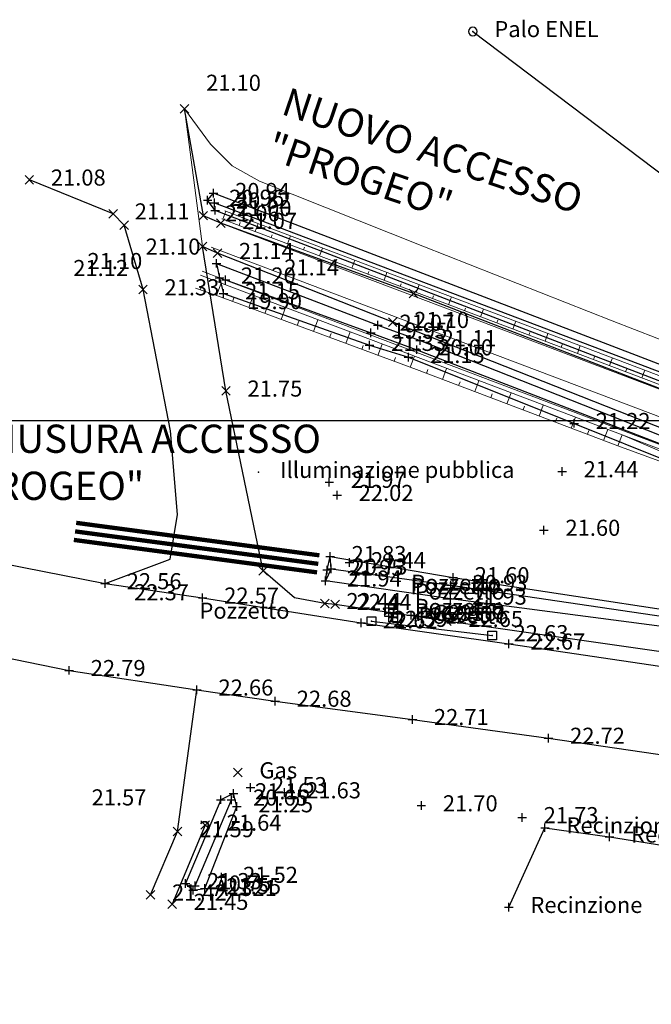
# Model space of a CAD drawing. Units: metres. Extents: x 1695210 to 1701502, y 4935790 to 4939590.
# Drawn here: x 1695437 to 1695510, y 4937722 to 4937836 of the extents above; entities that cross this region are included whole.
import ezdxf

# ---------------------------------------------------------------- set-up
doc = ezdxf.new("R2010")
doc.units = ezdxf.units.M
doc.linetypes.add('SOLID', pattern=[0])
for name, color, linetype in [('12', 30, 'Continuous'), ('13', 7, 'Continuous'), ('14', 7, 'Continuous'), ('15', 7, 'Continuous'), ('1_ENEL', 1, 'Continuous'), ('2', 5, 'Continuous'), ('23', 7, 'Continuous'), ('27', 7, 'Continuous'), ('35', 7, 'Continuous'), ('4', 7, 'Continuous'), ('5', 4, 'Continuous'), ('6', 6, 'Continuous'), ('7', 3, 'Continuous'), ('8', 7, 'Continuous'), ('griglia', 253, 'Continuous'), ('testi', 252, 'SOLID')]:
    doc.layers.add(name, color=color, linetype=linetype)
for name, color, linetype, lineweight in [('Asse', 252, 'Continuous', 9), ('barbette', 252, 'Continuous', 9), ('Cigli', 252, 'Continuous', 9), ('espropri', 252, 'Continuous', 9)]:
    doc.layers.add(name, color=color, linetype=linetype, lineweight=lineweight)
doc.styles.add('FONTSTYLE_2', font='technic_.ttf', dxfattribs={"width": 0.8, "height": 0.2})
doc.linetypes.add('______________ATS16', pattern='A,-1e-07,[8,export_2.shx,S=0.021818,R=0,X=-1e-07,Y=0],-0.24,-0.74', length=0.98)

# ---------------------------------------------------------------- blocks, each defined once
blk = doc.blocks.new('Croce___1_ATS')
at = {"color": 0}
for p, q in [((-0.5, 0), (0.5, 0)), ((0, -0.5), (0, 0.5))]:
    blk.add_line(p, q, dxfattribs=at)
blk = doc.blocks.new('T_P_824')
at = {"layer": '2'}
blk.add_point((0, 0), dxfattribs=at)
blk.add_blockref('Croce___1_ATS', (0, 0), dxfattribs=at)
at = {"layer": '2', "insert": (2.5, -1.25), "char_height": 1.868, "attachment_point": 7, "style": 'FONTSTYLE_2'}
blk.add_mtext('22.72', dxfattribs=at)
blk = doc.blocks.new('T_P_825')
at = {"layer": '2'}
blk.add_point((0, 0), dxfattribs=at)
blk.add_blockref('Croce___1_ATS', (0, 0), dxfattribs=at)
at = {"layer": '2', "insert": (2.5, -1.25), "char_height": 1.868, "attachment_point": 7, "style": 'FONTSTYLE_2'}
blk.add_mtext('22.71', dxfattribs=at)
blk = doc.blocks.new('T_P_826')
at = {"layer": '2'}
blk.add_point((0, 0), dxfattribs=at)
blk.add_blockref('Croce___1_ATS', (0, 0), dxfattribs=at)
at = {"layer": '2', "insert": (2.5, -1.25), "char_height": 1.868, "attachment_point": 7, "style": 'FONTSTYLE_2'}
blk.add_mtext('22.68', dxfattribs=at)
blk = doc.blocks.new('Cerchio_1_ATS')
at = {"color": 0}
for start, end in [(0, 180), (180, 0)]:
    blk.add_arc((0, 0), 0.5, start, end, dxfattribs=at)
blk = doc.blocks.new('T_P_887')
at = {"layer": '8'}
blk.add_point((0, 0), dxfattribs=at)
blk.add_blockref('Cerchio_1_ATS', (0, 0), dxfattribs=at)
at = {"layer": '8', "insert": (2.5, -1.25), "char_height": 1.868, "attachment_point": 7, "style": 'FONTSTYLE_2'}
blk.add_mtext('Palo ENEL', dxfattribs=at)
blk = doc.blocks.new('Croce_x_1_ATS')
at = {"color": 0}
for p, q in [((-0.5, -0.5), (0.5, 0.5)), ((-0.5, 0.5), (0.5, -0.5))]:
    blk.add_line(p, q, dxfattribs=at)
blk = doc.blocks.new('T_P_2182')
at = {"layer": '4'}
blk.add_point((0, 0), dxfattribs=at)
blk.add_blockref('Croce_x_1_ATS', (0, 0), dxfattribs=at)
at = {"layer": '4', "insert": (-15, 1.5), "char_height": 1.868, "attachment_point": 7, "style": 'FONTSTYLE_2'}
blk.add_mtext('21.14', dxfattribs=at)
blk = doc.blocks.new('T_P_2183')
at = {"layer": '4'}
blk.add_point((0, 0), dxfattribs=at)
blk.add_blockref('Croce_x_1_ATS', (0, 0), dxfattribs=at)
at = {"layer": '4', "insert": (2.5, -1.25), "char_height": 1.868, "attachment_point": 7, "style": 'FONTSTYLE_2'}
blk.add_mtext('21.10', dxfattribs=at)
blk = doc.blocks.new('T_P_2184')
at = {"layer": '6'}
blk.add_point((0, 0), dxfattribs=at)
blk.add_blockref('Croce___1_ATS', (0, 0), dxfattribs=at)
at = {"layer": '6', "insert": (2.5, -1.25), "char_height": 1.868, "attachment_point": 7, "style": 'FONTSTYLE_2'}
blk.add_mtext('21.11', dxfattribs=at)
blk = doc.blocks.new('T_P_2185')
at = {"layer": '6'}
blk.add_point((0, 0), dxfattribs=at)
blk.add_blockref('Croce___1_ATS', (0, 0), dxfattribs=at)
at = {"layer": '6', "insert": (2.5, -1.25), "char_height": 1.868, "attachment_point": 7, "style": 'FONTSTYLE_2'}
blk.add_mtext('21.15', dxfattribs=at)
blk = doc.blocks.new('T_P_2186')
at = {"layer": '5'}
blk.add_point((0, 0), dxfattribs=at)
blk.add_blockref('Croce___1_ATS', (0, 0), dxfattribs=at)
at = {"layer": '5', "insert": (2.5, -1.25), "char_height": 1.868, "attachment_point": 7, "style": 'FONTSTYLE_2'}
blk.add_mtext('20.00', dxfattribs=at)
blk = doc.blocks.new('T_P_2187')
at = {"layer": '5'}
blk.add_point((0, 0), dxfattribs=at)
blk.add_blockref('Croce___1_ATS', (0, 0), dxfattribs=at)
at = {"layer": '5', "insert": (2.5, -1.25), "char_height": 1.868, "attachment_point": 7, "style": 'FONTSTYLE_2'}
blk.add_mtext('19.95', dxfattribs=at)
blk = doc.blocks.new('T_P_2188')
at = {"layer": '6'}
blk.add_point((0, 0), dxfattribs=at)
blk.add_blockref('Croce___1_ATS', (0, 0), dxfattribs=at)
at = {"layer": '6', "insert": (2.5, -1.25), "char_height": 1.868, "attachment_point": 7, "style": 'FONTSTYLE_2'}
blk.add_mtext('21.33', dxfattribs=at)
blk = doc.blocks.new('T_P_2189')
at = {"layer": '6'}
blk.add_point((0, 0), dxfattribs=at)
blk.add_blockref('Croce___1_ATS', (0, 0), dxfattribs=at)
at = {"layer": '6', "insert": (2.5, -1.25), "char_height": 1.868, "attachment_point": 7, "style": 'FONTSTYLE_2'}
blk.add_mtext('21.07', dxfattribs=at)
blk = doc.blocks.new('T_P_2190')
at = {"layer": '4'}
blk.add_point((0, 0), dxfattribs=at)
blk.add_blockref('Croce_x_1_ATS', (0, 0), dxfattribs=at)
at = {"layer": '4', "insert": (2.5, -1.25), "char_height": 1.868, "attachment_point": 7, "style": 'FONTSTYLE_2'}
blk.add_mtext('21.07', dxfattribs=at)
blk = doc.blocks.new('T_P_2191')
at = {"layer": '6'}
blk.add_point((0, 0), dxfattribs=at)
blk.add_blockref('Croce___1_ATS', (0, 0), dxfattribs=at)
at = {"layer": '6', "insert": (2.5, -1.25), "char_height": 1.868, "attachment_point": 7, "style": 'FONTSTYLE_2'}
blk.add_mtext('21.00', dxfattribs=at)
blk = doc.blocks.new('T_P_2192')
at = {"layer": '6'}
blk.add_point((0, 0), dxfattribs=at)
blk.add_blockref('Croce___1_ATS', (0, 0), dxfattribs=at)
at = {"layer": '6', "insert": (2.5, -1.25), "char_height": 1.868, "attachment_point": 7, "style": 'FONTSTYLE_2'}
blk.add_mtext('20.96', dxfattribs=at)
blk = doc.blocks.new('T_P_2193')
at = {"layer": '6'}
blk.add_point((0, 0), dxfattribs=at)
blk.add_blockref('Croce___1_ATS', (0, 0), dxfattribs=at)
at = {"layer": '6', "insert": (2.5, -1.25), "char_height": 1.868, "attachment_point": 7, "style": 'FONTSTYLE_2'}
blk.add_mtext('20.94', dxfattribs=at)
blk = doc.blocks.new('T_P_2194')
at = {"layer": '6'}
blk.add_point((0, 0), dxfattribs=at)
blk.add_blockref('Croce___1_ATS', (0, 0), dxfattribs=at)
at = {"layer": '6', "insert": (2.5, -1.25), "char_height": 1.868, "attachment_point": 7, "style": 'FONTSTYLE_2'}
blk.add_mtext('20.32', dxfattribs=at)
blk = doc.blocks.new('T_P_2195')
at = {"layer": '4'}
blk.add_point((0, 0), dxfattribs=at)
blk.add_blockref('Croce_x_1_ATS', (0, 0), dxfattribs=at)
at = {"layer": '4', "insert": (2.5, -1.25), "char_height": 1.868, "attachment_point": 7, "style": 'FONTSTYLE_2'}
blk.add_mtext('21.14', dxfattribs=at)
blk = doc.blocks.new('T_P_2196')
at = {"layer": '6'}
blk.add_point((0, 0), dxfattribs=at)
blk.add_blockref('Croce___1_ATS', (0, 0), dxfattribs=at)
at = {"layer": '6', "insert": (-15, -1.25), "char_height": 1.868, "attachment_point": 7, "style": 'FONTSTYLE_2'}
blk.add_mtext('21.10', dxfattribs=at)
blk = doc.blocks.new('T_P_2197')
at = {"layer": '6'}
blk.add_point((0, 0), dxfattribs=at)
blk.add_blockref('Croce___1_ATS', (0, 0), dxfattribs=at)
at = {"layer": '6', "insert": (2.5, -1.25), "char_height": 1.868, "attachment_point": 7, "style": 'FONTSTYLE_2'}
blk.add_mtext('21.20', dxfattribs=at)
blk = doc.blocks.new('T_P_2198')
at = {"layer": '6'}
blk.add_point((0, 0), dxfattribs=at)
blk.add_blockref('Croce___1_ATS', (0, 0), dxfattribs=at)
at = {"layer": '6', "insert": (2.5, -4), "char_height": 1.868, "attachment_point": 7, "style": 'FONTSTYLE_2'}
blk.add_mtext('19.90', dxfattribs=at)
blk = doc.blocks.new('T_P_2199')
at = {"layer": '6'}
blk.add_point((0, 0), dxfattribs=at)
blk.add_blockref('Croce___1_ATS', (0, 0), dxfattribs=at)
at = {"layer": '6', "insert": (2.5, -1.25), "char_height": 1.868, "attachment_point": 7, "style": 'FONTSTYLE_2'}
blk.add_mtext('21.15', dxfattribs=at)
blk = doc.blocks.new('T_P_2200')
at = {"layer": '4'}
blk.add_point((0, 0), dxfattribs=at)
blk.add_blockref('Croce_x_1_ATS', (0, 0), dxfattribs=at)
at = {"layer": '4', "insert": (-15, -4), "char_height": 1.868, "attachment_point": 7, "style": 'FONTSTYLE_2'}
blk.add_mtext('21.12', dxfattribs=at)
blk = doc.blocks.new('T_P_2201')
at = {"layer": '4'}
blk.add_point((0, 0), dxfattribs=at)
blk.add_blockref('Croce_x_1_ATS', (0, 0), dxfattribs=at)
at = {"layer": '4', "insert": (2.5, -1.25), "char_height": 1.868, "attachment_point": 7, "style": 'FONTSTYLE_2'}
blk.add_mtext('21.75', dxfattribs=at)
blk = doc.blocks.new('T_P_2202')
at = {"layer": '4'}
blk.add_point((0, 0), dxfattribs=at)
blk.add_blockref('Croce_x_1_ATS', (0, 0), dxfattribs=at)
at = {"layer": '4', "insert": (-15, -4), "char_height": 1.868, "attachment_point": 7, "style": 'FONTSTYLE_2'}
blk.add_mtext('22.37', dxfattribs=at)
blk = doc.blocks.new('T_P_2205')
at = {"layer": '2'}
blk.add_point((0, 0), dxfattribs=at)
blk.add_blockref('Croce___1_ATS', (0, 0), dxfattribs=at)
at = {"layer": '2', "insert": (2.5, -1.25), "char_height": 1.868, "attachment_point": 7, "style": 'FONTSTYLE_2'}
blk.add_mtext('22.62', dxfattribs=at)
blk = doc.blocks.new('T_P_2206')
at = {"layer": '4'}
blk.add_point((0, 0), dxfattribs=at)
blk.add_blockref('Croce_x_1_ATS', (0, 0), dxfattribs=at)
at = {"layer": '4', "insert": (2.5, -1.25), "char_height": 1.868, "attachment_point": 7, "style": 'FONTSTYLE_2'}
blk.add_mtext('22.44', dxfattribs=at)
blk = doc.blocks.new('T_P_2207')
at = {"layer": '6'}
blk.add_point((0, 0), dxfattribs=at)
blk.add_blockref('Croce___1_ATS', (0, 0), dxfattribs=at)
at = {"layer": '6', "insert": (2.5, -1.25), "char_height": 1.868, "attachment_point": 7, "style": 'FONTSTYLE_2'}
blk.add_mtext('21.94', dxfattribs=at)
blk = doc.blocks.new('T_P_2208')
at = {"layer": '6'}
blk.add_point((0, 0), dxfattribs=at)
blk.add_blockref('Croce___1_ATS', (0, 0), dxfattribs=at)
at = {"layer": '6', "insert": (2.5, -1.25), "char_height": 1.868, "attachment_point": 7, "style": 'FONTSTYLE_2'}
blk.add_mtext('21.95', dxfattribs=at)
blk = doc.blocks.new('T_P_2209')
at = {"layer": '6'}
blk.add_point((0, 0), dxfattribs=at)
blk.add_blockref('Croce___1_ATS', (0, 0), dxfattribs=at)
at = {"layer": '6', "insert": (2.5, -1.25), "char_height": 1.868, "attachment_point": 7, "style": 'FONTSTYLE_2'}
blk.add_mtext('21.83', dxfattribs=at)
blk = doc.blocks.new('T_P_2210')
at = {"layer": '6'}
blk.add_point((0, 0), dxfattribs=at)
blk.add_blockref('Croce___1_ATS', (0, 0), dxfattribs=at)
at = {"layer": '6', "insert": (2.5, -1.25), "char_height": 1.868, "attachment_point": 7, "style": 'FONTSTYLE_2'}
blk.add_mtext('21.44', dxfattribs=at)
blk = doc.blocks.new('T_P_2211')
at = {"layer": '5'}
blk.add_point((0, 0), dxfattribs=at)
blk.add_blockref('Croce___1_ATS', (0, 0), dxfattribs=at)
at = {"layer": '5', "insert": (2.5, -1.25), "char_height": 1.868, "attachment_point": 7, "style": 'FONTSTYLE_2'}
blk.add_mtext('20.73', dxfattribs=at)
blk = doc.blocks.new('T_P_2212')
at = {"layer": '7'}
blk.add_point((0, 0), dxfattribs=at)
blk.add_blockref('Croce___1_ATS', (0, 0), dxfattribs=at)
at = {"layer": '7', "insert": (2.5, -1.25), "char_height": 1.868, "attachment_point": 7, "style": 'FONTSTYLE_2'}
blk.add_mtext('22.02', dxfattribs=at)
blk = doc.blocks.new('Punto_1_ATS')
at = {"color": 0}
blk.add_point((0, 0), dxfattribs=at)
blk = doc.blocks.new('T_P_2213')
at = {"layer": '23'}
blk.add_point((0, 0), dxfattribs=at)
blk.add_blockref('Punto_1_ATS', (0, 0), dxfattribs=at)
at = {"layer": '23', "insert": (2.5, -1.25), "char_height": 1.8682, "attachment_point": 7, "style": 'FONTSTYLE_2'}
blk.add_mtext('Illuminazione pubblica', dxfattribs=at)
blk = doc.blocks.new('Quadrato_1_ATS')
at = {"color": 0}
for p, q in [((-0.5, -0.5), (-0.5, 0.5)), ((-0.5, 0.5), (0.5, 0.5)), ((0.5, 0.5), (0.5, -0.5)), ((0.5, -0.5), (-0.5, -0.5))]:
    blk.add_line(p, q, dxfattribs=at)
blk.add_point((0, 0), dxfattribs=at)
blk.add_point((0, 0), dxfattribs=at)
blk = doc.blocks.new('T_P_2214')
at = {"layer": '15'}
blk.add_point((0, 0), dxfattribs=at)
blk.add_blockref('Quadrato_1_ATS', (0, 0), dxfattribs=at)
at = {"layer": '15', "insert": (2.5, 1.5), "char_height": 1.868, "attachment_point": 7, "style": 'FONTSTYLE_2'}
blk.add_mtext('Pozzetto ', dxfattribs=at)
blk = doc.blocks.new('T_P_2215')
at = {"layer": '15'}
blk.add_point((0, 0), dxfattribs=at)
blk.add_blockref('Quadrato_1_ATS', (0, 0), dxfattribs=at)
at = {"layer": '15', "insert": (-22.5, -1.25), "char_height": 1.868, "attachment_point": 7, "style": 'FONTSTYLE_2'}
blk.add_mtext('Pozzetto ', dxfattribs=at)
blk = doc.blocks.new('T_P_2216')
at = {"layer": '15'}
blk.add_point((0, 0), dxfattribs=at)
blk.add_blockref('Quadrato_1_ATS', (0, 0), dxfattribs=at)
at = {"layer": '15', "insert": (2.5, -1.25), "char_height": 1.868, "attachment_point": 7, "style": 'FONTSTYLE_2'}
blk.add_mtext('Pozzetto ', dxfattribs=at)
blk = doc.blocks.new('T_P_2217')
at = {"layer": '15'}
blk.add_point((0, 0), dxfattribs=at)
blk.add_blockref('Quadrato_1_ATS', (0, 0), dxfattribs=at)
at = {"layer": '15', "insert": (2.5, 1.5), "char_height": 1.868, "attachment_point": 7, "style": 'FONTSTYLE_2'}
blk.add_mtext('Pozzetto ', dxfattribs=at)
blk = doc.blocks.new('T_P_2218')
at = {"layer": '15'}
blk.add_point((0, 0), dxfattribs=at)
blk.add_blockref('Quadrato_1_ATS', (0, 0), dxfattribs=at)
at = {"layer": '15', "insert": (2.5, -1.25), "char_height": 1.868, "attachment_point": 7, "style": 'FONTSTYLE_2'}
blk.add_mtext('Pozzetto ', dxfattribs=at)
blk = doc.blocks.new('T_P_2219')
at = {"layer": '15'}
blk.add_point((0, 0), dxfattribs=at)
blk.add_blockref('Quadrato_1_ATS', (0, 0), dxfattribs=at)
at = {"layer": '15', "insert": (2.5, 1.5), "char_height": 1.868, "attachment_point": 7, "style": 'FONTSTYLE_2'}
blk.add_mtext('Pozzetto ', dxfattribs=at)
blk = doc.blocks.new('T_P_2220')
at = {"layer": '15'}
blk.add_point((0, 0), dxfattribs=at)
blk.add_blockref('Quadrato_1_ATS', (0, 0), dxfattribs=at)
at = {"layer": '15', "insert": (2.5, -1.25), "char_height": 1.868, "attachment_point": 7, "style": 'FONTSTYLE_2'}
blk.add_mtext('Pozzetto ', dxfattribs=at)
blk = doc.blocks.new('T_P_2221')
at = {"layer": '35'}
blk.add_point((0, 0), dxfattribs=at)
blk.add_blockref('Croce___1_ATS', (0, 0), dxfattribs=at)
at = {"layer": '35', "insert": (2.5, -1.25), "char_height": 1.868, "attachment_point": 7, "style": 'FONTSTYLE_2'}
blk.add_mtext('G0956', dxfattribs=at)
blk = doc.blocks.new('T_P_2222')
at = {"layer": '35'}
blk.add_point((0, 0), dxfattribs=at)
blk.add_blockref('Croce___1_ATS', (0, 0), dxfattribs=at)
at = {"layer": '35', "insert": (2.5, -1.25), "char_height": 1.868, "attachment_point": 7, "style": 'FONTSTYLE_2'}
blk.add_mtext('G0957', dxfattribs=at)
blk = doc.blocks.new('T_P_2223')
at = {"layer": '4'}
blk.add_point((0, 0), dxfattribs=at)
blk.add_blockref('Croce_x_1_ATS', (0, 0), dxfattribs=at)
at = {"layer": '4', "insert": (2.5, -1.25), "char_height": 1.868, "attachment_point": 7, "style": 'FONTSTYLE_2'}
blk.add_mtext('22.65', dxfattribs=at)
blk = doc.blocks.new('T_P_2224')
at = {"layer": '6'}
blk.add_point((0, 0), dxfattribs=at)
blk.add_blockref('Croce___1_ATS', (0, 0), dxfattribs=at)
at = {"layer": '6', "insert": (2.5, -1.25), "char_height": 1.868, "attachment_point": 7, "style": 'FONTSTYLE_2'}
blk.add_mtext('21.93', dxfattribs=at)
blk = doc.blocks.new('T_P_2225')
at = {"layer": '5'}
blk.add_point((0, 0), dxfattribs=at)
blk.add_blockref('Croce___1_ATS', (0, 0), dxfattribs=at)
at = {"layer": '5', "insert": (2.5, -1.25), "char_height": 1.868, "attachment_point": 7, "style": 'FONTSTYLE_2'}
blk.add_mtext('20.93', dxfattribs=at)
blk = doc.blocks.new('T_P_2226')
at = {"layer": '6'}
blk.add_point((0, 0), dxfattribs=at)
blk.add_blockref('Croce___1_ATS', (0, 0), dxfattribs=at)
at = {"layer": '6', "insert": (2.5, -1.25), "char_height": 1.868, "attachment_point": 7, "style": 'FONTSTYLE_2'}
blk.add_mtext('21.60', dxfattribs=at)
blk = doc.blocks.new('T_P_2227')
at = {"layer": '27'}
blk.add_point((0, 0), dxfattribs=at)
blk.add_blockref('Quadrato_1_ATS', (0, 0), dxfattribs=at)
at = {"layer": '27', "insert": (2.5, -1.25), "char_height": 1.868, "attachment_point": 7, "style": 'FONTSTYLE_2'}
blk.add_mtext('22.63', dxfattribs=at)
blk = doc.blocks.new('T_P_2228')
at = {"layer": '2'}
blk.add_point((0, 0), dxfattribs=at)
blk.add_blockref('Croce___1_ATS', (0, 0), dxfattribs=at)
at = {"layer": '2', "insert": (2.5, -1.25), "char_height": 1.868, "attachment_point": 7, "style": 'FONTSTYLE_2'}
blk.add_mtext('22.67', dxfattribs=at)
blk = doc.blocks.new('T_P_2229')
at = {"layer": '27'}
blk.add_point((0, 0), dxfattribs=at)
blk.add_blockref('Quadrato_1_ATS', (0, 0), dxfattribs=at)
at = {"layer": '27', "insert": (2.5, -1.25), "char_height": 1.868, "attachment_point": 7, "style": 'FONTSTYLE_2'}
blk.add_mtext('22.59', dxfattribs=at)
blk = doc.blocks.new('T_P_2230')
at = {"layer": '4'}
blk.add_point((0, 0), dxfattribs=at)
blk.add_blockref('Croce_x_1_ATS', (0, 0), dxfattribs=at)
at = {"layer": '4', "insert": (2.5, -1.25), "char_height": 1.868, "attachment_point": 7, "style": 'FONTSTYLE_2'}
blk.add_mtext('22.44', dxfattribs=at)
blk = doc.blocks.new('T_P_2231')
at = {"layer": '2'}
blk.add_point((0, 0), dxfattribs=at)
blk.add_blockref('Croce___1_ATS', (0, 0), dxfattribs=at)
at = {"layer": '2', "insert": (2.5, -1.25), "char_height": 1.868, "attachment_point": 7, "style": 'FONTSTYLE_2'}
blk.add_mtext('22.57', dxfattribs=at)
blk = doc.blocks.new('T_P_2232')
at = {"layer": '2'}
blk.add_point((0, 0), dxfattribs=at)
blk.add_blockref('Croce___1_ATS', (0, 0), dxfattribs=at)
at = {"layer": '2', "insert": (2.5, -1.25), "char_height": 1.868, "attachment_point": 7, "style": 'FONTSTYLE_2'}
blk.add_mtext('22.56', dxfattribs=at)
blk = doc.blocks.new('T_P_2238')
at = {"layer": '2'}
blk.add_point((0, 0), dxfattribs=at)
blk.add_blockref('Croce___1_ATS', (0, 0), dxfattribs=at)
at = {"layer": '2', "insert": (2.5, -1.25), "char_height": 1.868, "attachment_point": 7, "style": 'FONTSTYLE_2'}
blk.add_mtext('22.79', dxfattribs=at)
blk = doc.blocks.new('T_P_2239')
at = {"layer": '2'}
blk.add_point((0, 0), dxfattribs=at)
blk.add_blockref('Croce___1_ATS', (0, 0), dxfattribs=at)
at = {"layer": '2', "insert": (2.5, -1.25), "char_height": 1.868, "attachment_point": 7, "style": 'FONTSTYLE_2'}
blk.add_mtext('22.66', dxfattribs=at)
blk = doc.blocks.new('T_P_2243')
at = {"layer": '4'}
blk.add_point((0, 0), dxfattribs=at)
blk.add_blockref('Croce_x_1_ATS', (0, 0), dxfattribs=at)
at = {"layer": '4', "insert": (2.5, -1.25), "char_height": 1.868, "attachment_point": 7, "style": 'FONTSTYLE_2'}
blk.add_mtext('21.33', dxfattribs=at)
blk = doc.blocks.new('T_P_2244')
at = {"layer": '4'}
blk.add_point((0, 0), dxfattribs=at)
blk.add_blockref('Croce_x_1_ATS', (0, 0), dxfattribs=at)
at = {"layer": '4', "insert": (2.5, -4), "char_height": 1.868, "attachment_point": 7, "style": 'FONTSTYLE_2'}
blk.add_mtext('21.10', dxfattribs=at)
blk = doc.blocks.new('T_P_2245')
at = {"layer": '4'}
blk.add_point((0, 0), dxfattribs=at)
blk.add_blockref('Croce_x_1_ATS', (0, 0), dxfattribs=at)
at = {"layer": '4', "insert": (2.5, -1.25), "char_height": 1.868, "attachment_point": 7, "style": 'FONTSTYLE_2'}
blk.add_mtext('21.11', dxfattribs=at)
blk = doc.blocks.new('T_P_2246')
at = {"layer": '4'}
blk.add_point((0, 0), dxfattribs=at)
blk.add_blockref('Croce_x_1_ATS', (0, 0), dxfattribs=at)
at = {"layer": '4', "insert": (2.5, -1.25), "char_height": 1.868, "attachment_point": 7, "style": 'FONTSTYLE_2'}
blk.add_mtext('21.08', dxfattribs=at)
blk = doc.blocks.new('T_P_2247')
at = {"layer": '4'}
blk.add_point((0, 0), dxfattribs=at)
blk.add_blockref('Croce_x_1_ATS', (0, 0), dxfattribs=at)
at = {"layer": '4', "insert": (2.5, 1.5), "char_height": 1.868, "attachment_point": 7, "style": 'FONTSTYLE_2'}
blk.add_mtext('21.10', dxfattribs=at)
blk = doc.blocks.new('T_P_2248')
at = {"layer": '4'}
blk.add_point((0, 0), dxfattribs=at)
blk.add_blockref('Croce_x_1_ATS', (0, 0), dxfattribs=at)
at = {"layer": '4', "insert": (2.5, -1.25), "char_height": 1.868, "attachment_point": 7, "style": 'FONTSTYLE_2'}
blk.add_mtext('21.06', dxfattribs=at)
blk = doc.blocks.new('T_P_2249')
at = {"layer": '7'}
blk.add_point((0, 0), dxfattribs=at)
blk.add_blockref('Croce___1_ATS', (0, 0), dxfattribs=at)
at = {"layer": '7', "insert": (2.5, -1.25), "char_height": 1.868, "attachment_point": 7, "style": 'FONTSTYLE_2'}
blk.add_mtext('21.97', dxfattribs=at)
blk = doc.blocks.new('T_P_2250')
at = {"layer": '7'}
blk.add_point((0, 0), dxfattribs=at)
blk.add_blockref('Croce___1_ATS', (0, 0), dxfattribs=at)
at = {"layer": '7', "insert": (2.5, -1.25), "char_height": 1.868, "attachment_point": 7, "style": 'FONTSTYLE_2'}
blk.add_mtext('21.60', dxfattribs=at)
blk = doc.blocks.new('T_P_2251')
at = {"layer": '7'}
blk.add_point((0, 0), dxfattribs=at)
blk.add_blockref('Croce___1_ATS', (0, 0), dxfattribs=at)
at = {"layer": '7', "insert": (2.5, -1.25), "char_height": 1.868, "attachment_point": 7, "style": 'FONTSTYLE_2'}
blk.add_mtext('21.44', dxfattribs=at)
blk = doc.blocks.new('T_P_2252')
at = {"layer": '6'}
blk.add_point((0, 0), dxfattribs=at)
blk.add_blockref('Croce___1_ATS', (0, 0), dxfattribs=at)
at = {"layer": '6', "insert": (2.5, -1.25), "char_height": 1.868, "attachment_point": 7, "style": 'FONTSTYLE_2'}
blk.add_mtext('21.22', dxfattribs=at)
blk = doc.blocks.new('T_P_2284')
at = {"layer": '12'}
blk.add_point((0, 0), dxfattribs=at)
blk.add_blockref('Croce___1_ATS', (0, 0), dxfattribs=at)
at = {"layer": '12', "insert": (2.5, -1.25), "char_height": 1.868, "attachment_point": 7, "style": 'FONTSTYLE_2'}
blk.add_mtext('Recinzione', dxfattribs=at)
blk = doc.blocks.new('T_P_2285')
at = {"layer": '12'}
blk.add_point((0, 0), dxfattribs=at)
blk.add_blockref('Croce___1_ATS', (0, 0), dxfattribs=at)
at = {"layer": '12', "insert": (2.5, -1.25), "char_height": 1.868, "attachment_point": 7, "style": 'FONTSTYLE_2'}
blk.add_mtext('Recinzione', dxfattribs=at)
blk = doc.blocks.new('T_P_2286')
at = {"layer": '12'}
blk.add_point((0, 0), dxfattribs=at)
blk.add_blockref('Croce___1_ATS', (0, 0), dxfattribs=at)
at = {"layer": '12', "insert": (2.5, -1.25), "char_height": 1.868, "attachment_point": 7, "style": 'FONTSTYLE_2'}
blk.add_mtext('Recinzione', dxfattribs=at)
blk = doc.blocks.new('T_P_2287')
at = {"layer": '7'}
blk.add_point((0, 0), dxfattribs=at)
blk.add_blockref('Croce___1_ATS', (0, 0), dxfattribs=at)
at = {"layer": '7', "insert": (2.5, -1.25), "char_height": 1.868, "attachment_point": 7, "style": 'FONTSTYLE_2'}
blk.add_mtext('21.73', dxfattribs=at)
blk = doc.blocks.new('T_P_2288')
at = {"layer": '7'}
blk.add_point((0, 0), dxfattribs=at)
blk.add_blockref('Croce___1_ATS', (0, 0), dxfattribs=at)
at = {"layer": '7', "insert": (2.5, -1.25), "char_height": 1.868, "attachment_point": 7, "style": 'FONTSTYLE_2'}
blk.add_mtext('21.70', dxfattribs=at)
blk = doc.blocks.new('T_P_2289')
at = {"layer": '7'}
blk.add_point((0, 0), dxfattribs=at)
blk.add_blockref('Croce___1_ATS', (0, 0), dxfattribs=at)
at = {"layer": '7', "insert": (2.5, -1.25), "char_height": 1.868, "attachment_point": 7, "style": 'FONTSTYLE_2'}
blk.add_mtext('21.63', dxfattribs=at)
blk = doc.blocks.new('T_P_2290')
at = {"layer": '7'}
blk.add_point((0, 0), dxfattribs=at)
blk.add_blockref('Croce___1_ATS', (0, 0), dxfattribs=at)
at = {"layer": '7', "insert": (2.5, -1.25), "char_height": 1.868, "attachment_point": 7, "style": 'FONTSTYLE_2'}
blk.add_mtext('21.52', dxfattribs=at)
blk = doc.blocks.new('T_P_2291')
at = {"layer": '6'}
blk.add_point((0, 0), dxfattribs=at)
blk.add_blockref('Croce___1_ATS', (0, 0), dxfattribs=at)
at = {"layer": '6', "insert": (2.5, -1.25), "char_height": 1.868, "attachment_point": 7, "style": 'FONTSTYLE_2'}
blk.add_mtext('21.55', dxfattribs=at)
blk = doc.blocks.new('T_P_2292')
at = {"layer": '5'}
blk.add_point((0, 0), dxfattribs=at)
blk.add_blockref('Croce___1_ATS', (0, 0), dxfattribs=at)
at = {"layer": '5', "insert": (2.5, -1.25), "char_height": 1.868, "attachment_point": 7, "style": 'FONTSTYLE_2'}
blk.add_mtext('20.75', dxfattribs=at)
blk = doc.blocks.new('T_P_2293')
at = {"layer": '6'}
blk.add_point((0, 0), dxfattribs=at)
blk.add_blockref('Croce___1_ATS', (0, 0), dxfattribs=at)
at = {"layer": '6', "insert": (2.5, -1.25), "char_height": 1.868, "attachment_point": 7, "style": 'FONTSTYLE_2'}
blk.add_mtext('21.33', dxfattribs=at)
blk = doc.blocks.new('T_P_2294')
at = {"layer": '4'}
blk.add_point((0, 0), dxfattribs=at)
blk.add_blockref('Croce_x_1_ATS', (0, 0), dxfattribs=at)
at = {"layer": '4', "insert": (2.5, -1.25), "char_height": 1.868, "attachment_point": 7, "style": 'FONTSTYLE_2'}
blk.add_mtext('21.45', dxfattribs=at)
blk = doc.blocks.new('T_P_2295')
at = {"layer": '4'}
blk.add_point((0, 0), dxfattribs=at)
blk.add_blockref('Croce_x_1_ATS', (0, 0), dxfattribs=at)
at = {"layer": '4', "insert": (2.5, -1.25), "char_height": 1.868, "attachment_point": 7, "style": 'FONTSTYLE_2'}
blk.add_mtext('21.42', dxfattribs=at)
blk = doc.blocks.new('T_P_2296')
at = {"layer": '4'}
blk.add_point((0, 0), dxfattribs=at)
blk.add_blockref('Croce_x_1_ATS', (0, 0), dxfattribs=at)
at = {"layer": '4', "insert": (2.5, -1.25), "char_height": 1.868, "attachment_point": 7, "style": 'FONTSTYLE_2'}
blk.add_mtext('21.59', dxfattribs=at)
blk = doc.blocks.new('T_P_2297')
at = {"layer": '4'}
blk.add_point((0, 0), dxfattribs=at)
blk.add_blockref('Croce_x_1_ATS', (0, 0), dxfattribs=at)
at = {"layer": '4', "insert": (2.5, -1.25), "char_height": 1.868, "attachment_point": 7, "style": 'FONTSTYLE_2'}
blk.add_mtext('21.64', dxfattribs=at)
blk = doc.blocks.new('T_P_2298')
at = {"layer": '6'}
blk.add_point((0, 0), dxfattribs=at)
blk.add_blockref('Croce___1_ATS', (0, 0), dxfattribs=at)
at = {"layer": '6', "insert": (-15, -1.25), "char_height": 1.868, "attachment_point": 7, "style": 'FONTSTYLE_2'}
blk.add_mtext('21.57', dxfattribs=at)
blk = doc.blocks.new('T_P_2299')
at = {"layer": '6'}
blk.add_point((0, 0), dxfattribs=at)
blk.add_blockref('Croce___1_ATS', (0, 0), dxfattribs=at)
at = {"layer": '6', "insert": (2.5, -1.25), "char_height": 1.868, "attachment_point": 7, "style": 'FONTSTYLE_2'}
blk.add_mtext('21.16', dxfattribs=at)
blk = doc.blocks.new('T_P_2300')
at = {"layer": '5'}
blk.add_point((0, 0), dxfattribs=at)
blk.add_blockref('Croce___1_ATS', (0, 0), dxfattribs=at)
at = {"layer": '5', "insert": (2.5, -1.25), "char_height": 1.868, "attachment_point": 7, "style": 'FONTSTYLE_2'}
blk.add_mtext('20.65', dxfattribs=at)
blk = doc.blocks.new('T_P_2301')
at = {"layer": '6'}
blk.add_point((0, 0), dxfattribs=at)
blk.add_blockref('Croce___1_ATS', (0, 0), dxfattribs=at)
at = {"layer": '6', "insert": (2.5, -1.25), "char_height": 1.868, "attachment_point": 7, "style": 'FONTSTYLE_2'}
blk.add_mtext('21.25', dxfattribs=at)
blk = doc.blocks.new('T_P_2302')
at = {"layer": '7'}
blk.add_point((0, 0), dxfattribs=at)
blk.add_blockref('Croce___1_ATS', (0, 0), dxfattribs=at)
at = {"layer": '7', "insert": (2.5, -1.25), "char_height": 1.868, "attachment_point": 7, "style": 'FONTSTYLE_2'}
blk.add_mtext('21.53', dxfattribs=at)
blk = doc.blocks.new('T_P_2303')
at = {"layer": '13'}
blk.add_point((0, 0), dxfattribs=at)
blk.add_blockref('Croce_x_1_ATS', (0, 0), dxfattribs=at)
at = {"layer": '13', "insert": (2.5, -1.25), "char_height": 1.868, "attachment_point": 7, "style": 'FONTSTYLE_2'}
blk.add_mtext('Gas', dxfattribs=at)
blk = doc.blocks.new('T_P_2884')
at = {"layer": '6'}
blk.add_point((0, 0), dxfattribs=at)
blk.add_blockref('Croce___1_ATS', (0, 0), dxfattribs=at)
at = {"layer": '6', "insert": (2.5, -1.25), "char_height": 1.868, "attachment_point": 7, "style": 'FONTSTYLE_2'}
blk.add_mtext('A1321', dxfattribs=at)
blk = doc.blocks.new('base planimetria')
at = {"color": 252, "const_width": 0.5}
for points in [[(1695443.09, 4937777.74), (1695471.34, 4937773.97)], [(1695442.96, 4937776.75), (1695471.21, 4937772.98)], [(1695442.82, 4937775.76), (1695471.07, 4937771.99)]]:
    blk.add_lwpolyline(points, dxfattribs=at)
at = {"layer": 'Asse', "color": 252}
blk.add_lwpolyline([(1695534.51, 4937781.1), (1695458.77, 4937809.75), (1695458.77, 4937809.75)], dxfattribs=at)
at = {"layer": 'barbette', "color": 252}
for points in [[(1695460.14, 4937812.97), (1695460.49, 4937813.91), (1695460.49, 4937813.91)], [(1695462.01, 4937812.26), (1695462.13, 4937812.59), (1695462.13, 4937812.59)], [(1695463.88, 4937811.55), (1695464.23, 4937812.48), (1695464.23, 4937812.48)], [(1695465.75, 4937810.85), (1695465.87, 4937811.17), (1695465.87, 4937811.17)], [(1695467.62, 4937810.14), (1695467.97, 4937811.06), (1695467.97, 4937811.06)], [(1695469.49, 4937809.43), (1695469.62, 4937809.75), (1695469.62, 4937809.75)], [(1695471.36, 4937808.72), (1695471.71, 4937809.64), (1695471.71, 4937809.64)], [(1695473.23, 4937808.02), (1695473.36, 4937808.34), (1695473.36, 4937808.34)], [(1695475.11, 4937807.31), (1695475.45, 4937808.22), (1695475.45, 4937808.22)], [(1695476.98, 4937806.6), (1695477.1, 4937806.92), (1695477.1, 4937806.92)], [(1695478.85, 4937805.89), (1695479.19, 4937806.8), (1695479.19, 4937806.8)], [(1695457.69, 4937805.3), (1695457.5, 4937804.78), (1695457.5, 4937804.78)], [(1695459.93, 4937805.56), (1695459.38, 4937804.11), (1695459.38, 4937804.11)], [(1695480.72, 4937805.19), (1695480.84, 4937805.5), (1695480.84, 4937805.5)], [(1695482.59, 4937804.48), (1695482.93, 4937805.38), (1695482.93, 4937805.38)], [(1695461.45, 4937803.92), (1695461.26, 4937803.42), (1695461.26, 4937803.42)], [(1695463.67, 4937804.15), (1695463.13, 4937802.73), (1695463.13, 4937802.73)], [(1695484.46, 4937803.77), (1695484.58, 4937804.09), (1695484.58, 4937804.09)], [(1695486.33, 4937803.06), (1695486.67, 4937803.97), (1695486.67, 4937803.97)], [(1695465.2, 4937802.53), (1695465.01, 4937802.03), (1695465.01, 4937802.03)], [(1695467.41, 4937802.73), (1695466.89, 4937801.34), (1695466.89, 4937801.34)], [(1695488.2, 4937802.36), (1695488.32, 4937802.67), (1695488.32, 4937802.67)], [(1695490.07, 4937801.65), (1695490.41, 4937802.55), (1695490.41, 4937802.55)], [(1695471.15, 4937801.32), (1695470.64, 4937799.95), (1695470.64, 4937799.95)], [(1695491.94, 4937800.94), (1695492.06, 4937801.26), (1695492.06, 4937801.26)], [(1695468.94, 4937801.13), (1695468.76, 4937800.65), (1695468.76, 4937800.65)], [(1695493.81, 4937800.23), (1695494.15, 4937801.14), (1695494.15, 4937801.14)], [(1695472.69, 4937799.73), (1695472.51, 4937799.26), (1695472.51, 4937799.26)], [(1695474.9, 4937799.9), (1695474.39, 4937798.57), (1695474.39, 4937798.57)], [(1695495.68, 4937799.53), (1695495.8, 4937799.84), (1695495.8, 4937799.84)], [(1695497.55, 4937798.82), (1695497.89, 4937799.72), (1695497.89, 4937799.72)], [(1695476.44, 4937798.34), (1695476.27, 4937797.87), (1695476.27, 4937797.87)], [(1695478.64, 4937798.49), (1695478.14, 4937797.18), (1695478.14, 4937797.18)], [(1695499.42, 4937798.11), (1695499.54, 4937798.43), (1695499.54, 4937798.43)], [(1695501.3, 4937797.4), (1695501.64, 4937798.31), (1695501.64, 4937798.31)], [(1695480.19, 4937796.94), (1695480.02, 4937796.49), (1695480.02, 4937796.49)], [(1695482.38, 4937797.07), (1695481.89, 4937795.79), (1695481.89, 4937795.79)], [(1695503.17, 4937796.7), (1695503.29, 4937797.01), (1695503.29, 4937797.01)], [(1695505.04, 4937795.99), (1695505.38, 4937796.89), (1695505.38, 4937796.89)], [(1695483.94, 4937795.54), (1695483.77, 4937795.09), (1695483.77, 4937795.09)], [(1695486.12, 4937795.66), (1695485.64, 4937794.38), (1695485.64, 4937794.38)], [(1695506.91, 4937795.28), (1695507.03, 4937795.6), (1695507.03, 4937795.6)], [(1695508.78, 4937794.57), (1695509.12, 4937795.48), (1695509.12, 4937795.48)], [(1695487.68, 4937794.12), (1695487.51, 4937793.68), (1695487.51, 4937793.68)], [(1695489.86, 4937794.24), (1695489.38, 4937792.97), (1695489.38, 4937792.97)], [(1695491.42, 4937792.71), (1695491.25, 4937792.26), (1695491.25, 4937792.26)], [(1695493.6, 4937792.83), (1695493.12, 4937791.56), (1695493.12, 4937791.56)], [(1695495.16, 4937791.29), (1695494.99, 4937790.85), (1695494.99, 4937790.85)], [(1695497.34, 4937791.41), (1695496.86, 4937790.14), (1695496.86, 4937790.14)], [(1695498.9, 4937789.88), (1695498.73, 4937789.43), (1695498.73, 4937789.43)], [(1695501.09, 4937790), (1695500.6, 4937788.73), (1695500.6, 4937788.73)], [(1695502.64, 4937788.47), (1695502.48, 4937788.02), (1695502.48, 4937788.02)], [(1695504.83, 4937788.58), (1695504.35, 4937787.31), (1695504.35, 4937787.31)], [(1695506.7, 4937787.88), (1695506.7, 4937787.87), (1695506.7, 4937787.87)], [(1695508.57, 4937787.17), (1695508.53, 4937787.08), (1695508.53, 4937787.08)]]:
    blk.add_lwpolyline(points, dxfattribs=at)
at = {"layer": 'Cigli', "color": 252}
for points in [[(1695455.68, 4937825.8), (1695457.75, 4937809.8)], [(1695532.69, 4937786.53), (1695509.32, 4937795.4), (1695509.32, 4937795.4), (1695485.93, 4937804.24), (1695485.93, 4937804.24), (1695462.56, 4937813.11), (1695462.56, 4937813.11), (1695460.36, 4937813.96), (1695460.36, 4937813.96)], [(1695532.36, 4937785.66), (1695508.98, 4937794.5), (1695508.98, 4937794.5), (1695485.59, 4937803.34), (1695485.59, 4937803.34), (1695462.21, 4937812.19), (1695462.21, 4937812.19), (1695460.01, 4937813.02), (1695460.01, 4937813.02)], [(1695532.18, 4937785.19), (1695508.8, 4937794.03), (1695508.8, 4937794.03), (1695485.42, 4937802.87), (1695485.42, 4937802.87), (1695462.03, 4937811.72), (1695462.03, 4937811.72), (1695459.83, 4937812.55), (1695459.83, 4937812.55)], [(1695530.06, 4937779.58), (1695506.68, 4937788.42), (1695506.68, 4937788.42), (1695483.29, 4937797.26), (1695483.29, 4937797.26), (1695459.91, 4937806.11), (1695459.91, 4937806.11), (1695457.71, 4937806.94), (1695457.71, 4937806.94)], [(1695530.06, 4937779.58), (1695506.68, 4937788.42), (1695506.68, 4937788.42), (1695483.29, 4937797.26), (1695483.29, 4937797.26), (1695459.91, 4937806.11), (1695459.91, 4937806.11), (1695457.71, 4937806.94), (1695457.71, 4937806.94)], [(1695529.88, 4937779.11), (1695506.52, 4937787.94), (1695506.52, 4937787.94), (1695506.5, 4937787.95), (1695506.5, 4937787.95), (1695483.12, 4937796.8), (1695483.12, 4937796.8), (1695459.73, 4937805.64), (1695459.73, 4937805.64), (1695457.53, 4937806.47), (1695457.53, 4937806.47)], [(1695529.5, 4937778.1), (1695506.52, 4937787.94), (1695506.52, 4937787.94), (1695506.02, 4937786.68), (1695506.02, 4937786.68), (1695482.63, 4937795.52), (1695482.63, 4937795.52), (1695459.18, 4937804.19), (1695459.18, 4937804.19), (1695456.96, 4937804.97), (1695456.96, 4937804.97)], [(1695529.5, 4937778.1), (1695506.02, 4937786.68), (1695506.02, 4937786.68), (1695482.63, 4937795.52), (1695482.63, 4937795.52), (1695459.18, 4937804.19), (1695459.18, 4937804.19), (1695456.96, 4937804.97), (1695456.96, 4937804.97)]]:
    blk.add_lwpolyline(points, dxfattribs=at)
at = {"layer": 'espropri', "color": 252}
blk.add_lwpolyline([(1695455.68, 4937825.8), (1695458.69, 4937821.68), (1695461.22, 4937819.16), (1695464.38, 4937817.39), (1695483.34, 4937809.86), (1695505.35, 4937801.18), (1695536.47, 4937789.13)], dxfattribs=at)
at = {"layer": 'testi', "color": 252, "insert": (1695467.81, 4937828.34), "char_height": 3.277, "width": 55.7254, "attachment_point": 1, "rotation": 341.2607}
blk.add_mtext('NUOVO ACCESSO\\P"PROGEO"', dxfattribs=at)
at = {"layer": 'testi', "color": 252, "insert": (1695428.73, 4937789.14), "char_height": 3.277, "width": 55.7254, "attachment_point": 1}
blk.add_mtext('CHIUSURA ACCESSO\\P"PROGEO"', dxfattribs=at)

msp = doc.modelspace()

# ---------------------------------------------------------------- linework, layer by layer
at = {"layer": '12', "flags": 128}
msp.add_lwpolyline([(1695493.35, 4937733.13), (1695497.54, 4937742.36), (1695505.04, 4937741.3), (1695529.81, 4937737.36), (1695537, 4937735.8), (1695533.43, 4937727.12)], dxfattribs=at)
at = {"layer": '14', "flags": 128}
for points in [[(1695479.42, 4937767.37), (1695479.5, 4937767.77), (1695479.91, 4937767.72), (1695479.91, 4937767.28)], [(1695480.36, 4937766.69), (1695479.92, 4937766.75), (1695479.91, 4937767.21), (1695480.36, 4937767.17)]]:
    msp.add_lwpolyline(points, close=True, dxfattribs=at)
at = {"layer": '1_ENEL'}
msp.add_lwpolyline([(1695489.16, 4937834.78), (1695513.61, 4937816.3), (1695540.34, 4937797.3), (1695538.48, 4937771.21), (1695534.67, 4937721.86)], dxfattribs=at)
at = {"layer": '2', "flags": 128}
for points in [[(1695399.98, 4937783.1), (1695408.17, 4937780.12), (1695427.13, 4937774.5), (1695446.46, 4937770.7)], [(1695446.46, 4937770.7), (1695457.78, 4937769.03), (1695476.2, 4937766.15), (1695493.35, 4937763.7)], [(1695407.26, 4937768.62), (1695421.45, 4937764.86), (1695442.28, 4937760.62)], [(1695493.35, 4937763.7), (1695526.04, 4937758.88), (1695542.85, 4937756.48), (1695572.93, 4937751.82), (1695587.19, 4937749.43)], [(1695442.28, 4937760.62), (1695457.12, 4937758.36), (1695466.21, 4937757.06), (1695482.14, 4937754.93), (1695497.96, 4937752.76)], [(1695497.96, 4937752.76), (1695519.9, 4937749.55), (1695527.59, 4937748.48), (1695541.74, 4937746.39)]]:
    msp.add_lwpolyline(points, dxfattribs=at)
at = {"layer": '27'}
msp.add_line((1695477.39, 4937766.33), (1695491.4, 4937764.67), dxfattribs=at)
at = {"layer": '4'}
for p, q in [((1695457.86, 4937813.39), (1695455.68, 4937825.8)), ((1695446.46, 4937770.7), (1695454, 4937773.52)), ((1695458.07, 4937742.67), (1695454.23, 4937733.49))]:
    msp.add_line(p, q, dxfattribs=at)
at = {"layer": '4', "flags": 128}
for points in [[(1695448.65, 4937812.29), (1695447.39, 4937813.62), (1695437.65, 4937817.55)], [(1695591.51, 4937764.26), (1695577.28, 4937768.88), (1695556.49, 4937775.99), (1695515.24, 4937791.65), (1695482.26, 4937804.37), (1695459.88, 4937812.52), (1695457.86, 4937813.39)], [(1695454, 4937773.52), (1695454.87, 4937778.72), (1695454.06, 4937788.43), (1695450.85, 4937804.81), (1695448.65, 4937812.29)], [(1695513.33, 4937787.83), (1695479.85, 4937801.02), (1695459.49, 4937809.03), (1695457.75, 4937809.8)], [(1695464.82, 4937772.17), (1695460.49, 4937793.06), (1695457.75, 4937809.8)], [(1695590.01, 4937750.69), (1695572.01, 4937753.91), (1695543.09, 4937758.03), (1695526.19, 4937760.59), (1695486.13, 4937766.32), (1695473.17, 4937768.28), (1695471.97, 4937768.39), (1695468.44, 4937769.04), (1695464.82, 4937772.17)], [(1695451.72, 4937734.57), (1695454.87, 4937741.92), (1695457.12, 4937758.36)]]:
    msp.add_lwpolyline(points, dxfattribs=at)
at = {"layer": '5'}
for p, q in [((1695460.45, 4937805.96), (1695477.32, 4937799.78)), ((1695456.89, 4937735.62), (1695461.13, 4937745.59))]:
    msp.add_line(p, q, dxfattribs=at)
at = {"layer": '5', "flags": 128}
for points in [[(1695477.32, 4937799.78), (1695482.64, 4937797.84), (1695511.96, 4937786.54), (1695551.94, 4937770.93)], [(1695472.69, 4937772.41), (1695486.62, 4937770.49), (1695526.29, 4937764.65), (1695544.08, 4937761.86)]]:
    msp.add_lwpolyline(points, dxfattribs=at)
at = {"layer": '6'}
for p, q in [((1695562.48, 4937776.34), (1695459.05, 4937815.99)), ((1695459.14, 4937814.89), (1695562.43, 4937775.68)), ((1695561.83, 4937774.65), (1695459.23, 4937814.01)), ((1695483.05, 4937798.91), (1695512.29, 4937787.37)), ((1695481.68, 4937796.96), (1695500.93, 4937789.29)), ((1695500.93, 4937789.29), (1695527.61, 4937778.55)), ((1695472.69, 4937772.41), (1695472.58, 4937773.85)), ((1695472.69, 4937772.41), (1695472.03, 4937771.01)), ((1695461.36, 4937746.32), (1695459.88, 4937745.61)), ((1695461.74, 4937744.81), (1695461.36, 4937746.32)), ((1695459.88, 4937745.61), (1695455.78, 4937735.89)), ((1695458.02, 4937735.3), (1695461.74, 4937744.81)), ((1695455.78, 4937735.89), (1695456.68, 4937735.1)), ((1695455.78, 4937735.89), (1695456.68, 4937735.1)), ((1695456.68, 4937735.1), (1695458.02, 4937735.3))]:
    msp.add_line(p, q, dxfattribs=at)
at = {"layer": '6', "flags": 128}
for points in [[(1695459.23, 4937814.01), (1695458.36, 4937815.2), (1695459.05, 4937815.99)], [(1695459.4, 4937807.86), (1695459.72, 4937806.18), (1695460.21, 4937804.35), (1695477.17, 4937798.36), (1695481.68, 4937796.96)], [(1695459.4, 4937807.86), (1695478.14, 4937800.7), (1695483.05, 4937798.91)], [(1695472.58, 4937773.85), (1695486.88, 4937771.4), (1695526.57, 4937765.36), (1695544.48, 4937762.52), (1695543.96, 4937760.11), (1695526.22, 4937763.73), (1695486.56, 4937768.91), (1695472.03, 4937771.01)], [(1695472.03, 4937771.01), (1695472.24, 4937772.27), (1695472.58, 4937773.85)]]:
    msp.add_lwpolyline(points, dxfattribs=at)
at = {"layer": '8', "linetype": '______________ATS16', "flags": 128}
msp.add_lwpolyline([(1695489.16, 4937834.78), (1695513.61, 4937816.3), (1695540.34, 4937797.3), (1695538.48, 4937771.21), (1695534.67, 4937721.86)], dxfattribs=at)
at = {"layer": 'griglia', "color": 9, "linetype": 'Continuous'}
msp.add_line((1695210.02, 4937789.6), (1698810.02, 4937789.6), dxfattribs=at)

# ---------------------------------------------------------------- block references
msp.add_blockref('base planimetria', (0, 0))
at = {"layer": '12'}
for name, p in [('T_P_2285', (1695497.54, 4937742.36)), ('T_P_2284', (1695505.04, 4937741.3)), ('T_P_2286', (1695493.35, 4937733.13))]:
    msp.add_blockref(name, p, dxfattribs=at)
at = {"layer": '13'}
msp.add_blockref('T_P_2303', (1695461.87, 4937748.75), dxfattribs=at)
at = {"layer": '15'}
for name, p in [('T_P_2217', (1695479.5, 4937767.77)), ('T_P_2214', (1695479.42, 4937767.37)), ('T_P_2219', (1695479.92, 4937766.75)), ('T_P_2215', (1695479.91, 4937767.28)), ('T_P_2216', (1695479.91, 4937767.72)), ('T_P_2218', (1695479.91, 4937767.21)), ('T_P_2220', (1695480.36, 4937766.69))]:
    msp.add_blockref(name, p, dxfattribs=at)
at = {"layer": '2'}
for name, p in [('T_P_2232', (1695446.46, 4937770.7)), ('T_P_2231', (1695457.78, 4937769.03)), ('T_P_2205', (1695476.2, 4937766.15)), ('T_P_2228', (1695493.35, 4937763.7)), ('T_P_2238', (1695442.28, 4937760.62)), ('T_P_2239', (1695457.12, 4937758.36)), ('T_P_826', (1695466.21, 4937757.06)), ('T_P_825', (1695482.14, 4937754.93)), ('T_P_824', (1695497.96, 4937752.76))]:
    msp.add_blockref(name, p, dxfattribs=at)
at = {"layer": '23'}
msp.add_blockref('T_P_2213', (1695464.28, 4937783.62), dxfattribs=at)
at = {"layer": '27'}
for name, p in [('T_P_2229', (1695477.39, 4937766.33)), ('T_P_2227', (1695491.4, 4937764.67))]:
    msp.add_blockref(name, p, dxfattribs=at)
at = {"layer": '35'}
for name, p in [('T_P_2221', (1695482, 4937767.03)), ('T_P_2222', (1695482.89, 4937766.87))]:
    msp.add_blockref(name, p, dxfattribs=at)
at = {"layer": '4'}
for name, p in [('T_P_2247', (1695455.68, 4937825.8)), ('T_P_2246', (1695437.65, 4937817.55)), ('T_P_2245', (1695447.39, 4937813.62)), ('T_P_2248', (1695457.86, 4937813.39)), ('T_P_2190', (1695459.88, 4937812.52)), ('T_P_2244', (1695448.65, 4937812.29)), ('T_P_2200', (1695457.75, 4937809.8)), ('T_P_2195', (1695459.49, 4937809.03)), ('T_P_2182', (1695482.26, 4937804.37)), ('T_P_2243', (1695450.85, 4937804.81)), ('T_P_2183', (1695479.85, 4937801.02)), ('T_P_2201', (1695460.49, 4937793.06)), ('T_P_2202', (1695464.82, 4937772.17)), ('T_P_2230', (1695471.97, 4937768.39)), ('T_P_2206', (1695473.17, 4937768.28)), ('T_P_2223', (1695486.13, 4937766.32)), ('T_P_2296', (1695454.87, 4937741.92)), ('T_P_2297', (1695458.07, 4937742.67)), ('T_P_2295', (1695451.72, 4937734.57)), ('T_P_2294', (1695454.23, 4937733.49))]:
    msp.add_blockref(name, p, dxfattribs=at)
at = {"layer": '5'}
for name, p in [('T_P_2187', (1695477.32, 4937799.78)), ('T_P_2186', (1695482.64, 4937797.84)), ('T_P_2211', (1695472.69, 4937772.41)), ('T_P_2225', (1695486.62, 4937770.49)), ('T_P_2300', (1695461.13, 4937745.59)), ('T_P_2292', (1695456.89, 4937735.62))]:
    msp.add_blockref(name, p, dxfattribs=at)
at = {"layer": '6'}
for name, p in [('T_P_2193', (1695459.05, 4937815.99)), ('T_P_2192', (1695458.36, 4937815.2)), ('T_P_2194', (1695459.14, 4937814.89)), ('T_P_2191', (1695459.23, 4937814.01)), ('T_P_2196', (1695459.4, 4937807.86)), ('T_P_2197', (1695459.72, 4937806.18)), ('T_P_2198', (1695460.45, 4937805.96)), ('T_P_2199', (1695460.21, 4937804.35)), ('T_P_2189', (1695478.14, 4937800.7)), ('T_P_2184', (1695483.05, 4937798.91)), ('T_P_2188', (1695477.17, 4937798.36)), ('T_P_2185', (1695481.68, 4937796.96)), ('T_P_2252', (1695500.93, 4937789.29)), ('T_P_2209', (1695472.58, 4937773.85)), ('T_P_2210', (1695474.84, 4937773.14)), ('T_P_2208', (1695472.24, 4937772.27)), ('T_P_2226', (1695486.88, 4937771.4)), ('T_P_2207', (1695472.03, 4937771.01)), ('T_P_2224', (1695486.56, 4937768.91)), ('T_P_2299', (1695461.36, 4937746.32)), ('T_P_2298', (1695459.88, 4937745.61)), ('T_P_2301', (1695461.74, 4937744.81)), ('T_P_2293', (1695455.78, 4937735.89)), ('T_P_2884', (1695456.68, 4937735.1)), ('T_P_2291', (1695458.02, 4937735.3))]:
    msp.add_blockref(name, p, dxfattribs=at)
at = {"layer": '7'}
for name, p in [('T_P_2251', (1695499.53, 4937783.7)), ('T_P_2249', (1695472.49, 4937782.47)), ('T_P_2212', (1695473.4, 4937780.94)), ('T_P_2250', (1695497.42, 4937776.9)), ('T_P_2302', (1695463.33, 4937747.03)), ('T_P_2289', (1695467.3, 4937746.43)), ('T_P_2288', (1695483.18, 4937744.92)), ('T_P_2287', (1695494.89, 4937743.55)), ('T_P_2290', (1695459.98, 4937736.62))]:
    msp.add_blockref(name, p, dxfattribs=at)
at = {"layer": '8'}
msp.add_blockref('T_P_887', (1695489.16, 4937834.78), dxfattribs=at)

doc.saveas('drawing.dxf')
